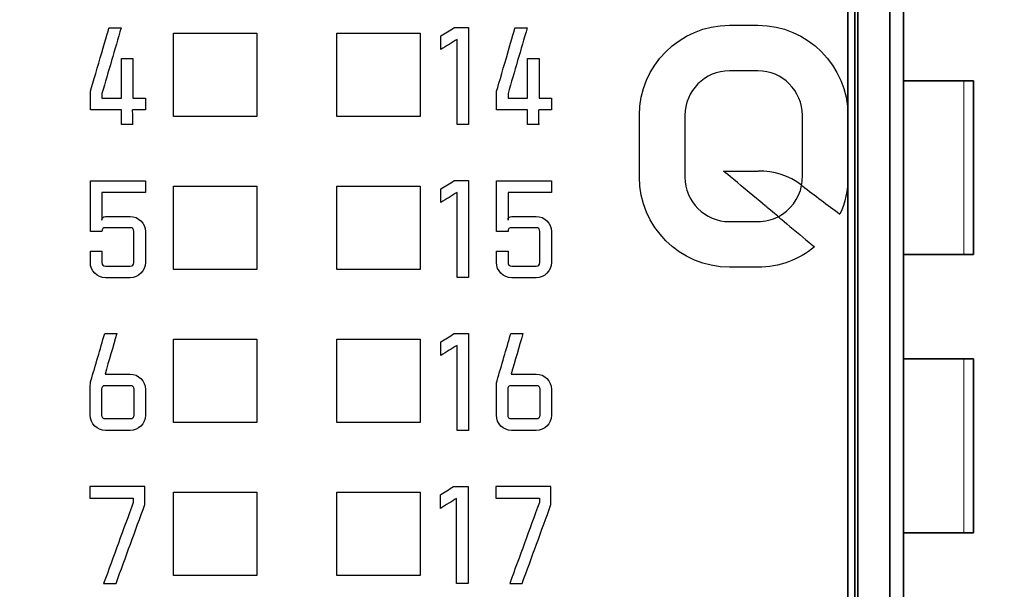
# Model space of a CAD drawing. Units: millimetres. Extents: x 34 to 454, y -15 to 282.
# Drawn here: x 225 to 232, y 147 to 151 of the extents above; entities that cross this region are included whole.
import ezdxf

# ---------------------------------------------------------------- set-up
doc = ezdxf.new("R2010")
doc.units = ezdxf.units.MM
doc.header["$MEASUREMENT"] = 0
doc.layers.add('图层0000', color=7, linetype='Continuous', lineweight=25)
doc.layers.add('标注', color=3, linetype='Continuous')
doc.dimstyles.get("Standard").update_dxf_attribs({"dimtxt": 0.18, "dimasz": 0.18, "dimexe": 0.18, "dimexo": 0.0625, "dimgap": 0.09, "dimtad": 1, "dimlfac": 2, "dimzin": 0, "dimdsep": 46, "dimtxsty": 'Standard', "dimcen": 0.09, "dimadec": 0, "dimazin": 0, "dimtfac": 1, "dimtdec": 4, "dimtofl": 0, "dimtmove": 0, "dimatfit": 3, "dimfxl": 1, "dimtolj": 1, "dimtzin": 0, "dimarcsym": 0})

# ---------------------------------------------------------------- blocks, each defined once
blk = doc.blocks.new('*D22')
at = {"layer": 'Defpoints', "color": 0}
for p in [(230.7951, 157.7674), (230.7951, 146.7674), (237.5822, 146.7674)]:
    blk.add_point(p, dxfattribs=at)
at = {"layer": '标注', "color": 0, "lineweight": -2}
for p, q in [((230.8576, 157.7674), (237.7622, 157.7674)), ((237.5822, 155.7674), (237.5822, 148.7674)), ((230.8576, 146.7674), (237.7622, 146.7674))]:
    blk.add_line(p, q, dxfattribs=at)
at = {"layer": '标注', "color": 0}
for points in [[(237.9155, 155.7674), (237.2488, 155.7674), (237.5822, 157.7674)], [(237.2488, 148.7674), (237.9155, 148.7674), (237.5822, 146.7674)]]:
    blk.add_solid(points, dxfattribs=at)
at = {"layer": '标注', "color": 0, "insert": (236.235, 152.2674), "char_height": 2.5, "attachment_point": 5, "rotation": 90}
blk.add_mtext('\\A1;22.0', dxfattribs=at)
blk = doc.blocks.new('*D26')
at = {"layer": 'Defpoints', "color": 0}
for p in [(223.795, 160.4122), (226.825, 107.6622), (240.5957, 107.6622)]:
    blk.add_point(p, dxfattribs=at)
at = {"layer": '标注', "color": 0, "lineweight": -2}
for p, q in [((223.8575, 160.4122), (240.7757, 160.4122)), ((240.5957, 158.4122), (240.5957, 109.6622)), ((226.8875, 107.6622), (240.7757, 107.6622))]:
    blk.add_line(p, q, dxfattribs=at)
at = {"layer": '标注', "color": 0}
for points in [[(240.929, 158.4122), (240.2623, 158.4122), (240.5957, 160.4122)], [(240.2623, 109.6622), (240.929, 109.6622), (240.5957, 107.6622)]]:
    blk.add_solid(points, dxfattribs=at)
at = {"layer": '标注', "color": 0, "insert": (239.2414, 134.0372), "char_height": 2.5, "attachment_point": 5, "rotation": 90}
blk.add_mtext('\\A1;105.5', dxfattribs=at)

msp = doc.modelspace()

# ---------------------------------------------------------------- linework, layer by layer
at = {"color": 7, "lineweight": 35}
for p, q in [((231.0951, 146.9674), (231.0951, 157.5622)), ((231.1169, 146.9674), (231.1169, 157.5622)), ((231.0451, 147.0174), (231.0451, 157.5174)), ((231.3451, 146.1728), (231.3451, 157.4651))]:
    msp.add_line(p, q, dxfattribs=at)
at = {"color": 7, "lineweight": 35, "ltscale": 0.377113}
msp.add_line((231.4451, 146.1728), (231.4451, 153.7151), dxfattribs=at)
at = {"color": 7, "lineweight": 35, "ltscale": 0.021709}
for p, q in [((231.4451, 150.7622), (231.8793, 150.7622)), ((231.8793, 149.5122), (231.4451, 149.5122)), ((231.4451, 148.7622), (231.8793, 148.7622))]:
    msp.add_line(p, q, dxfattribs=at)
at = {"color": 7, "lineweight": 35, "ltscale": 0.003406}
for p, q in [((231.9474, 150.7622), (231.8793, 150.7622)), ((231.8793, 149.5122), (231.9474, 149.5122)), ((231.9474, 148.7622), (231.8793, 148.7622)), ((231.8793, 147.5122), (231.9474, 147.5122))]:
    msp.add_line(p, q, dxfattribs=at)
at = {"color": 7, "lineweight": 13, "ltscale": 0.0625}
for p, q in [((231.8793, 149.5122), (231.8793, 150.7622)), ((231.8793, 147.5122), (231.8793, 148.7622))]:
    msp.add_line(p, q, dxfattribs=at)
at = {"color": 7, "lineweight": 35, "ltscale": 0.0625}
for p, q in [((231.9474, 150.7622), (231.9474, 149.5122)), ((231.9474, 148.7622), (231.9474, 147.5122))]:
    msp.add_line(p, q, dxfattribs=at)
at = {"color": 7, "lineweight": 35, "ltscale": 0.02171}
msp.add_line((231.8793, 147.5122), (231.4451, 147.5122), dxfattribs=at)
at = {"layer": '图层0000', "color": 7, "linetype": 'Continuous', "lineweight": 25}
for centre, radius, start, end in [((222.721, 150.4341), 3.1798, 0.23173, 2.144), ((225.6425, 150.4341), 3.1798, 0.23173, 2.144), ((230.4118, 149.624), 0.4888, 52.18537, 91.60965), ((230.395, 150.0705), 0.3221, 297.42542, 349.09599), ((236.403, 157.3489), 9.2877, 232.24977, 234.3299)]:
    msp.add_arc(centre, radius, start, end, dxfattribs=at)
for points, knots in [([(230.8043, 149.5667), (230.8043, 149.5667), (230.6928, 149.4762), (230.5511, 149.4216), (230.3972, 149.4216), (230.3972, 149.4216), (230.1916, 149.4216), (230.1916, 149.4216), (229.8358, 149.4216), (229.5444, 149.7128), (229.5444, 150.0689), (229.5444, 150.0689), (229.5444, 150.5137), (229.5444, 150.5137), (229.5444, 150.8697), (229.8356, 151.161), (230.1916, 151.161), (230.1916, 151.161), (230.3972, 151.161), (230.3972, 151.161), (230.7532, 151.161), (231.0444, 150.8696), (231.0444, 150.5137), (231.0444, 150.5137), (231.0444, 150.0689), (231.0444, 150.0689), (231.0444, 149.9746), (231.0239, 149.8847), (230.9872, 149.8037)], [0.4230769, 0.4230769, 0.4230769, 0.4230769, 0.4230769, 0.4615385, 0.4615385, 0.4615385, 0.5, 0.5, 0.5, 0.5384615, 0.5384615, 0.5384615, 0.5769231, 0.5769231, 0.5769231, 0.6153846, 0.6153846, 0.6153846, 0.6538462, 0.6538462, 0.6538462, 0.6923077, 0.6923077, 0.6923077, 0.7307692, 0.7307692, 0.7307692, 0.7692308, 0.7692308, 0.7692308, 0.7692308]), ([(225.5946, 150.6826), (225.596, 150.6874), (225.6349, 150.8209), (225.7276, 151.1386), (225.729, 151.1434)], [0.3125, 0.3125, 0.3125, 0.3125, 0.31250001, 0.375, 0.375, 0.375, 0.375]), ([(225.8161, 151.1434), (225.8161, 151.1434), (225.7701, 150.9859), (225.7241, 150.8282), (225.6781, 150.6706)], [0.43750001, 0.43750001, 0.43750001, 0.43750001, 0.43750001, 0.5, 0.5, 0.5, 0.5]), ([(228.3162, 151.1437), (228.3162, 151.1437), (228.3162, 150.9115), (228.3162, 150.6794), (228.3162, 150.4473)], [0.8571429, 0.8571429, 0.8571429, 0.8571429, 0.8571429, 1, 1, 1, 1]), ([(228.5161, 150.6826), (228.5175, 150.6874), (228.5564, 150.8209), (228.6491, 151.1386), (228.6505, 151.1434)], [0.3125, 0.3125, 0.3125, 0.3125, 0.31250001, 0.375, 0.375, 0.375, 0.375]), ([(228.7376, 151.1434), (228.7376, 151.1434), (228.6916, 150.9859), (228.6456, 150.8282), (228.5996, 150.6706)], [0.43750001, 0.43750001, 0.43750001, 0.43750001, 0.43750001, 0.5, 0.5, 0.5, 0.5]), ([(225.8185, 150.6366), (225.8185, 150.6416), (225.8185, 150.7693), (225.8185, 150.9178), (225.8185, 150.9228)], [0.625, 0.625, 0.625, 0.625, 0.62500001, 0.6875, 0.6875, 0.6875, 0.6875]), ([(225.9008, 150.9228), (225.9008, 150.9228), (225.9008, 150.8274), (225.9008, 150.732), (225.9008, 150.6366)], [0.75000001, 0.75000001, 0.75000001, 0.75000001, 0.75000001, 0.8125, 0.8125, 0.8125, 0.8125]), ([(228.74, 150.6366), (228.74, 150.6416), (228.74, 150.7693), (228.74, 150.9178), (228.74, 150.9228)], [0.625, 0.625, 0.625, 0.625, 0.62500001, 0.6875, 0.6875, 0.6875, 0.6875]), ([(228.8223, 150.9228), (228.8223, 150.9228), (228.8223, 150.8274), (228.8223, 150.732), (228.8223, 150.6366)], [0.75000001, 0.75000001, 0.75000001, 0.75000001, 0.75000001, 0.8125, 0.8125, 0.8125, 0.8125]), ([(230.7114, 150.0101), (230.7148, 150.0276), (230.7169, 150.0489), (230.7169, 150.0689), (230.7169, 150.0689), (230.7169, 150.5137), (230.7169, 150.5137), (230.7169, 150.6896), (230.5728, 150.8335), (230.3972, 150.8335), (230.3972, 150.8335), (230.1916, 150.8335), (230.1916, 150.8335), (230.016, 150.8335), (229.8719, 150.6894), (229.8719, 150.5137), (229.8719, 150.5137), (229.8719, 150.0689), (229.8719, 150.0689), (229.8719, 149.8932), (230.0159, 149.7491), (230.1916, 149.7491), (230.1916, 149.7491), (230.3972, 149.7491), (230.3972, 149.7491), (230.4497, 149.7491), (230.4994, 149.7619), (230.5432, 149.7846)], [0.0384615, 0.0384615, 0.0384615, 0.0384615, 0.0769231, 0.0769231, 0.0769231, 0.1153846, 0.1153846, 0.1153846, 0.1538462, 0.1538462, 0.1538462, 0.1923077, 0.1923077, 0.1923077, 0.2307692, 0.2307692, 0.2307692, 0.2692308, 0.2692308, 0.2692308, 0.3076923, 0.3076923, 0.3076923, 0.3461538, 0.3461538, 0.3461539, 0.3846154, 0.3846154, 0.3846154, 0.3846154]), ([(225.8185, 150.553), (225.8135, 150.553), (225.7068, 150.553), (225.5996, 150.553), (225.5946, 150.553)], [0.1875, 0.1875, 0.1875, 0.1875, 0.18750001, 0.25, 0.25, 0.25, 0.25]), ([(228.74, 150.553), (228.735, 150.553), (228.6283, 150.553), (228.5211, 150.553), (228.5161, 150.553)], [0.1875, 0.1875, 0.1875, 0.1875, 0.18750001, 0.25, 0.25, 0.25, 0.25]), ([(225.5947, 149.6786), (225.5947, 149.7101), (225.5947, 149.7477), (225.5947, 149.7823), (225.5947, 149.869), (225.5947, 149.9557), (225.5947, 150.0424)], [0.62500001, 0.62500001, 0.62500001, 0.62500001, 0.66666667, 0.66666667, 0.66666668, 0.70833333, 0.70833333, 0.70833333, 0.70833333]), ([(225.5947, 150.0424), (225.5947, 150.0424), (225.7266, 150.0424), (225.8585, 150.0424), (225.9904, 150.0424)], [0.70833334, 0.70833334, 0.70833334, 0.70833334, 0.70833334, 0.75, 0.75, 0.75, 0.75]), ([(228.3162, 150.0437), (228.3162, 150.0437), (228.3162, 149.8115), (228.3162, 149.5794), (228.3162, 149.3473)], [0.8571429, 0.8571429, 0.8571429, 0.8571429, 0.8571429, 1, 1, 1, 1]), ([(228.5162, 149.6786), (228.5162, 149.7101), (228.5162, 149.7477), (228.5162, 149.7823), (228.5162, 149.869), (228.5162, 149.9557), (228.5162, 150.0424)], [0.62500001, 0.62500001, 0.62500001, 0.62500001, 0.66666667, 0.66666667, 0.66666668, 0.70833333, 0.70833333, 0.70833333, 0.70833333]), ([(228.5162, 150.0424), (228.5162, 150.0424), (228.6481, 150.0424), (228.78, 150.0424), (228.9119, 150.0424)], [0.70833334, 0.70833334, 0.70833334, 0.70833334, 0.70833334, 0.75, 0.75, 0.75, 0.75]), ([(225.9904, 149.9589), (225.9904, 149.9589), (225.8864, 149.9589), (225.7823, 149.9589), (225.6783, 149.9589)], [0.79166667, 0.79166667, 0.79166667, 0.79166667, 0.79166668, 0.83333333, 0.83333333, 0.83333333, 0.83333333]), ([(225.6783, 149.9589), (225.6783, 149.9589), (225.6783, 149.8926), (225.6783, 149.8263), (225.6783, 149.7601)], [0.83333334, 0.83333334, 0.83333334, 0.83333334, 0.83333334, 0.875, 0.875, 0.875, 0.875]), ([(228.9119, 149.9589), (228.9119, 149.9589), (228.8079, 149.9589), (228.7038, 149.9589), (228.5998, 149.9589)], [0.79166667, 0.79166667, 0.79166667, 0.79166667, 0.79166668, 0.83333333, 0.83333333, 0.83333333, 0.83333333]), ([(228.5998, 149.9589), (228.5998, 149.9589), (228.5998, 149.8926), (228.5998, 149.8263), (228.5998, 149.7601)], [0.83333334, 0.83333334, 0.83333334, 0.83333334, 0.83333334, 0.875, 0.875, 0.875, 0.875]), ([(230.5434, 149.7845), (230.5408, 149.7867), (230.5383, 149.7888), (230.4652, 149.8498), (230.4626, 149.8519), (230.4601, 149.854)], [0.88461538, 0.88461538, 0.88461538, 0.88461538, 0.88461539, 0.92307692, 0.92307693, 0.92307693, 0.92307693, 0.92307693]), ([(225.6783, 149.7601), (225.6783, 149.7771), (225.686, 149.7864), (225.7046, 149.7864), (225.7632, 149.7864), (225.821, 149.7864), (225.9408, 149.7864), (225.9899, 149.7379), (225.9904, 149.6776)], [0.875, 0.875, 0.875, 0.875, 0.9166667, 0.9166667, 0.9166667, 0.9583333, 0.9583333, 1, 1, 1, 1]), ([(228.5998, 149.7601), (228.5998, 149.7771), (228.6075, 149.7864), (228.6261, 149.7864), (228.6847, 149.7864), (228.7425, 149.7864), (228.8623, 149.7864), (228.9114, 149.7379), (228.9119, 149.6776)], [0.875, 0.875, 0.875, 0.875, 0.9166667, 0.9166667, 0.9166667, 0.9583333, 0.9583333, 1, 1, 1, 1]), ([(225.9904, 149.6776), (225.9904, 149.6037), (225.9904, 149.5298), (225.9904, 149.4559), (225.9904, 149.3951), (225.9412, 149.346), (225.8197, 149.346), (225.7643, 149.346), (225.6439, 149.346), (225.5947, 149.3951), (225.5947, 149.4559), (225.5947, 149.4824), (225.5947, 149.509), (225.5947, 149.5356)], [0, 0, 0, 0, 0.0416667, 0.0416667, 0.0416667, 0.0833333, 0.0833333, 0.125, 0.125, 0.1666667, 0.1666667, 0.1666667, 0.2083333, 0.2083333, 0.2083333, 0.2083333]), ([(225.6783, 149.5356), (225.6783, 149.5114), (225.6783, 149.4824), (225.6783, 149.4559), (225.6783, 149.4372), (225.686, 149.4295), (225.7046, 149.4295), (225.7632, 149.4295), (225.8219, 149.4295), (225.8805, 149.4295), (225.8992, 149.4295), (225.9069, 149.4372), (225.9069, 149.4559), (225.9069, 149.5301), (225.9069, 149.6044), (225.9069, 149.6786), (225.9069, 149.6972), (225.8992, 149.705), (225.8805, 149.705), (225.8219, 149.705), (225.7632, 149.705), (225.7046, 149.705), (225.686, 149.705), (225.6783, 149.6972), (225.6783, 149.6786)], [0.25, 0.25, 0.25, 0.25, 0.2916667, 0.2916667, 0.2916667, 0.3333333, 0.3333333, 0.3333333, 0.375, 0.375, 0.375, 0.4166667, 0.4166667, 0.4166667, 0.4583333, 0.4583333, 0.4583333, 0.5, 0.5, 0.5, 0.5416667, 0.5416667, 0.5416667, 0.5833333, 0.5833333, 0.5833333, 0.5833333]), ([(228.9119, 149.6776), (228.9119, 149.6037), (228.9119, 149.5298), (228.9119, 149.4559), (228.9119, 149.3951), (228.8627, 149.346), (228.7412, 149.346), (228.6858, 149.346), (228.5654, 149.346), (228.5162, 149.3951), (228.5162, 149.4559), (228.5162, 149.4824), (228.5162, 149.509), (228.5162, 149.5356)], [0, 0, 0, 0, 0.0416667, 0.0416667, 0.0416667, 0.0833333, 0.0833333, 0.125, 0.125, 0.1666667, 0.1666667, 0.1666667, 0.2083333, 0.2083333, 0.2083333, 0.2083333]), ([(228.5998, 149.5356), (228.5998, 149.5114), (228.5998, 149.4824), (228.5998, 149.4559), (228.5998, 149.4372), (228.6075, 149.4295), (228.6261, 149.4295), (228.6847, 149.4295), (228.7434, 149.4295), (228.802, 149.4295), (228.8207, 149.4295), (228.8284, 149.4372), (228.8284, 149.4559), (228.8284, 149.5301), (228.8284, 149.6044), (228.8284, 149.6786), (228.8284, 149.6972), (228.8207, 149.705), (228.802, 149.705), (228.7434, 149.705), (228.6847, 149.705), (228.6261, 149.705), (228.6075, 149.705), (228.5998, 149.6972), (228.5998, 149.6786)], [0.25, 0.25, 0.25, 0.25, 0.2916667, 0.2916667, 0.2916667, 0.3333333, 0.3333333, 0.3333333, 0.375, 0.375, 0.375, 0.4166667, 0.4166667, 0.4166667, 0.4583333, 0.4583333, 0.4583333, 0.5, 0.5, 0.5, 0.5416667, 0.5416667, 0.5416667, 0.5833333, 0.5833333, 0.5833333, 0.5833333]), ([(225.5989, 148.6042), (225.5989, 148.6042), (225.6319, 148.7173), (225.665, 148.8305), (225.698, 148.9437)], [0.72727273, 0.72727273, 0.72727273, 0.72727273, 0.72727274, 0.81818182, 0.81818182, 0.81818182, 0.81818182]), ([(225.785, 148.9437), (225.785, 148.9437), (225.7567, 148.8467), (225.7284, 148.7497), (225.7001, 148.6527)], [0.90909092, 0.90909092, 0.90909092, 0.90909092, 0.90909092, 1, 1, 1, 1]), ([(228.3162, 148.9437), (228.3162, 148.9437), (228.3162, 148.7115), (228.3162, 148.4794), (228.3162, 148.2472)], [0.8571429, 0.8571429, 0.8571429, 0.8571429, 0.8571429, 1, 1, 1, 1]), ([(228.5204, 148.6042), (228.5204, 148.6042), (228.5534, 148.7173), (228.5865, 148.8305), (228.6195, 148.9437)], [0.72727273, 0.72727273, 0.72727273, 0.72727273, 0.72727274, 0.81818182, 0.81818182, 0.81818182, 0.81818182]), ([(228.7065, 148.9437), (228.7065, 148.9437), (228.6782, 148.8467), (228.6499, 148.7497), (228.6216, 148.6527)], [0.90909092, 0.90909092, 0.90909092, 0.90909092, 0.90909092, 1, 1, 1, 1]), ([(225.7001, 148.6527), (225.7602, 148.6527), (225.82, 148.6527), (225.9411, 148.6527), (225.9903, 148.6041), (225.9903, 148.4809), (225.9903, 148.419), (225.9903, 148.2952), (225.9411, 148.2472), (225.8197, 148.2472), (225.7641, 148.2472), (225.6437, 148.2472), (225.5945, 148.2964), (225.5945, 148.3571), (225.5945, 148.4293), (225.5945, 148.5014), (225.5945, 148.5735), (225.5945, 148.5852), (225.5957, 148.593), (225.5989, 148.6042)], [0, 0, 0, 0, 0.0909091, 0.0909091, 0.1818182, 0.1818182, 0.2727273, 0.2727273, 0.3636364, 0.3636364, 0.4545455, 0.4545455, 0.5454545, 0.5454545, 0.5454546, 0.6363636, 0.6363636, 0.6363636, 0.7272727, 0.7272727, 0.7272727, 0.7272727]), ([(228.6216, 148.6527), (228.6817, 148.6527), (228.7415, 148.6527), (228.8626, 148.6527), (228.9118, 148.6041), (228.9118, 148.4809), (228.9118, 148.419), (228.9118, 148.2952), (228.8626, 148.2472), (228.7412, 148.2472), (228.6856, 148.2472), (228.5652, 148.2472), (228.516, 148.2964), (228.516, 148.3571), (228.516, 148.4293), (228.516, 148.5014), (228.516, 148.5735), (228.516, 148.5852), (228.5172, 148.593), (228.5204, 148.6042)], [0, 0, 0, 0, 0.0909091, 0.0909091, 0.1818182, 0.1818182, 0.2727273, 0.2727273, 0.3636364, 0.3636364, 0.4545455, 0.4545455, 0.5454545, 0.5454545, 0.5454546, 0.6363636, 0.6363636, 0.6363636, 0.7272727, 0.7272727, 0.7272727, 0.7272727]), ([(225.678, 148.3571), (225.678, 148.3385), (225.6858, 148.3307), (225.7044, 148.3307), (225.7631, 148.3307), (225.8217, 148.3307), (225.8804, 148.3307), (225.899, 148.3307), (225.9068, 148.3385), (225.9068, 148.3571), (225.9068, 148.4197), (225.9068, 148.4823), (225.9068, 148.5449), (225.9068, 148.5635), (225.899, 148.5713), (225.8804, 148.5713), (225.8217, 148.5713), (225.7631, 148.5713), (225.7044, 148.5713), (225.6858, 148.5713), (225.678, 148.5635), (225.678, 148.5449), (225.678, 148.4823), (225.678, 148.4197), (225.678, 148.3571)], [0, 0, 0, 0, 0.125, 0.125, 0.125, 0.25, 0.25, 0.25, 0.375, 0.375, 0.375, 0.5, 0.5, 0.5, 0.625, 0.625, 0.625, 0.75, 0.75, 0.75, 0.875, 0.875, 0.875, 1, 1, 1, 1]), ([(228.5995, 148.3571), (228.5995, 148.3385), (228.6073, 148.3307), (228.6259, 148.3307), (228.6846, 148.3307), (228.7432, 148.3307), (228.8019, 148.3307), (228.8205, 148.3307), (228.8283, 148.3385), (228.8283, 148.3571), (228.8283, 148.4197), (228.8283, 148.4823), (228.8283, 148.5449), (228.8283, 148.5635), (228.8205, 148.5713), (228.8019, 148.5713), (228.7432, 148.5713), (228.6846, 148.5713), (228.6259, 148.5713), (228.6073, 148.5713), (228.5995, 148.5635), (228.5995, 148.5449), (228.5995, 148.4823), (228.5995, 148.4197), (228.5995, 148.3571)], [0, 0, 0, 0, 0.125, 0.125, 0.125, 0.25, 0.25, 0.25, 0.375, 0.375, 0.375, 0.5, 0.5, 0.5, 0.625, 0.625, 0.625, 0.75, 0.75, 0.75, 0.875, 0.875, 0.875, 1, 1, 1, 1]), ([(228.3125, 147.8437), (228.3125, 147.8437), (228.3125, 147.6115), (228.3125, 147.3794), (228.3125, 147.1473)], [0.8571429, 0.8571429, 0.8571429, 0.8571429, 0.8571429, 1, 1, 1, 1]), ([(225.5911, 147.7602), (225.5911, 147.7602), (225.6951, 147.7602), (225.7992, 147.7602), (225.9032, 147.7602)], [0.25, 0.25, 0.25, 0.25, 0.25, 0.375, 0.375, 0.375, 0.375]), ([(228.5126, 147.7602), (228.5126, 147.7602), (228.6166, 147.7602), (228.7207, 147.7602), (228.8247, 147.7602)], [0.25, 0.25, 0.25, 0.25, 0.25, 0.375, 0.375, 0.375, 0.375]), ([(225.9032, 147.729), (225.9032, 147.729), (225.8323, 147.5351), (225.7613, 147.3412), (225.6904, 147.1473)], [0.5, 0.5, 0.5, 0.5, 0.5, 0.625, 0.625, 0.625, 0.625]), ([(225.7794, 147.1473), (225.7794, 147.1473), (225.8485, 147.3362), (225.9177, 147.5252), (225.9868, 147.7142)], [0.75, 0.75, 0.75, 0.75, 0.75, 0.875, 0.875, 0.875, 0.875]), ([(228.8247, 147.729), (228.8247, 147.729), (228.7538, 147.5351), (228.6828, 147.3412), (228.6119, 147.1473)], [0.5, 0.5, 0.5, 0.5, 0.5, 0.625, 0.625, 0.625, 0.625]), ([(228.7009, 147.1473), (228.7009, 147.1473), (228.77, 147.3362), (228.8392, 147.5252), (228.9083, 147.7142)], [0.75, 0.75, 0.75, 0.75, 0.75, 0.875, 0.875, 0.875, 0.875])]:
    msp.add_open_spline(points, degree=3, knots=knots, dxfattribs=at)
for points in [[(225.729, 151.1434), (225.7555, 151.1434), (225.7871, 151.1434), (225.8161, 151.1434)], [(226.193, 150.5049), (226.193, 150.5099), (226.193, 151.0999), (226.193, 151.1049)], [(226.193, 151.1049), (226.198, 151.1049), (226.788, 151.1049), (226.793, 151.1049)], [(226.793, 151.1049), (226.793, 151.0999), (226.793, 150.5099), (226.793, 150.5049)], [(227.368, 150.5049), (227.368, 150.5099), (227.368, 151.0999), (227.368, 151.1049)], [(227.368, 151.1049), (227.373, 151.1049), (227.963, 151.1049), (227.968, 151.1049)], [(227.968, 151.1049), (227.968, 151.0999), (227.968, 150.5099), (227.968, 150.5049)], [(228.1169, 151.0853), (228.1456, 151.1031), (228.1799, 151.1243), (228.2114, 151.1437)], [(228.2114, 151.1437), (228.2433, 151.1437), (228.2812, 151.1437), (228.3162, 151.1437)], [(228.6505, 151.1434), (228.677, 151.1434), (228.7086, 151.1434), (228.7376, 151.1434)], [(228.1169, 150.987), (228.1169, 151.0169), (228.1169, 151.0526), (228.1169, 151.0853)], [(228.2326, 151.0586), (228.1974, 151.0369), (228.1554, 151.0109), (228.1169, 150.987)], [(228.2326, 150.4473), (228.2326, 150.4523), (228.2326, 150.9378), (228.2326, 151.0586)], [(225.8185, 150.9228), (225.8436, 150.9228), (225.8734, 150.9228), (225.9008, 150.9228)], [(228.74, 150.9228), (228.7651, 150.9228), (228.7949, 150.9228), (228.8223, 150.9228)], [(225.5946, 150.553), (225.5946, 150.5925), (225.5946, 150.6394), (225.5946, 150.6826)], [(225.6781, 150.6706), (225.6781, 150.6603), (225.6781, 150.6479), (225.6781, 150.6366)], [(228.5161, 150.553), (228.5161, 150.5925), (228.5161, 150.6394), (228.5161, 150.6826)], [(228.5996, 150.6706), (228.5996, 150.6603), (228.5996, 150.6479), (228.5996, 150.6366)], [(225.6781, 150.6366), (225.7208, 150.6366), (225.7717, 150.6366), (225.8185, 150.6366)], [(225.9008, 150.6366), (225.928, 150.6366), (225.9605, 150.6366), (225.9904, 150.6366)], [(225.9904, 150.6366), (225.9904, 150.6112), (225.9904, 150.5809), (225.9904, 150.553)], [(228.5996, 150.6366), (228.6423, 150.6366), (228.6932, 150.6366), (228.74, 150.6366)], [(228.8223, 150.6366), (228.8495, 150.6366), (228.882, 150.6366), (228.9119, 150.6366)], [(228.9119, 150.6366), (228.9119, 150.6112), (228.9119, 150.5809), (228.9119, 150.553)], [(225.8185, 150.4469), (225.8185, 150.4519), (225.8185, 150.4914), (225.8185, 150.553)], [(225.9904, 150.553), (225.9854, 150.553), (225.9704, 150.553), (225.8986, 150.553)], [(228.74, 150.4469), (228.74, 150.4519), (228.74, 150.4914), (228.74, 150.553)], [(228.9119, 150.553), (228.9069, 150.553), (228.8919, 150.553), (228.8201, 150.553)], [(226.793, 150.5049), (226.788, 150.5049), (226.198, 150.5049), (226.193, 150.5049)], [(227.968, 150.5049), (227.963, 150.5049), (227.373, 150.5049), (227.368, 150.5049)], [(225.9008, 150.4469), (225.8758, 150.4469), (225.846, 150.4469), (225.8185, 150.4469)], [(228.3162, 150.4473), (228.3112, 150.4473), (228.2376, 150.4473), (228.2326, 150.4473)], [(228.8223, 150.4469), (228.7973, 150.4469), (228.7675, 150.4469), (228.74, 150.4469)], [(230.4601, 149.854), (230.4562, 149.8572), (230.1542, 150.1094), (230.1504, 150.1126)], [(230.1504, 150.1126), (230.1554, 150.1126), (230.393, 150.1126), (230.398, 150.1126)], [(225.9904, 150.0424), (225.9904, 150.0171), (225.9904, 149.9867), (225.9904, 149.9589)], [(228.1169, 149.9852), (228.1456, 150.0031), (228.1799, 150.0242), (228.2114, 150.0437)], [(228.2114, 150.0437), (228.2433, 150.0437), (228.2812, 150.0437), (228.3162, 150.0437)], [(228.9119, 150.0424), (228.9119, 150.0171), (228.9119, 149.9867), (228.9119, 149.9589)], [(226.193, 149.4049), (226.193, 149.4099), (226.193, 149.9999), (226.193, 150.0049)], [(226.193, 150.0049), (226.198, 150.0049), (226.788, 150.0049), (226.793, 150.0049)], [(226.793, 150.0049), (226.793, 149.9999), (226.793, 149.4099), (226.793, 149.4049)], [(227.368, 149.4049), (227.368, 149.4099), (227.368, 149.9999), (227.368, 150.0049)], [(227.368, 150.0049), (227.373, 150.0049), (227.963, 150.0049), (227.968, 150.0049)], [(227.968, 150.0049), (227.968, 149.9999), (227.968, 149.4099), (227.968, 149.4049)], [(228.1169, 149.887), (228.1169, 149.9169), (228.1169, 149.9526), (228.1169, 149.9852)], [(228.2326, 149.9586), (228.1974, 149.9368), (228.1554, 149.9109), (228.1169, 149.887)], [(228.2326, 149.3473), (228.2326, 149.3523), (228.2326, 149.8377), (228.2326, 149.9586)], [(230.7169, 150.0052), (230.7155, 150.0063), (230.7124, 150.0087), (230.7113, 150.0095)], [(230.5432, 149.7846), (230.547, 149.7814), (230.8005, 149.5699), (230.8043, 149.5667)], [(225.6783, 149.6786), (225.6528, 149.6786), (225.6225, 149.6786), (225.5947, 149.6786)], [(228.5998, 149.6786), (228.5743, 149.6786), (228.544, 149.6786), (228.5162, 149.6786)], [(225.5947, 149.5356), (225.6201, 149.5356), (225.6504, 149.5356), (225.6783, 149.5356)], [(228.5162, 149.5356), (228.5416, 149.5356), (228.5719, 149.5356), (228.5998, 149.5356)], [(226.793, 149.4049), (226.788, 149.4049), (226.198, 149.4049), (226.193, 149.4049)], [(227.968, 149.4049), (227.963, 149.4049), (227.373, 149.4049), (227.368, 149.4049)], [(228.3162, 149.3473), (228.3112, 149.3473), (228.2376, 149.3473), (228.2326, 149.3473)], [(225.698, 148.9437), (225.7244, 148.9437), (225.756, 148.9437), (225.785, 148.9437)], [(226.193, 148.3049), (226.193, 148.3099), (226.193, 148.8999), (226.193, 148.9049)], [(226.193, 148.9049), (226.198, 148.9049), (226.788, 148.9049), (226.793, 148.9049)], [(226.793, 148.9049), (226.793, 148.8999), (226.793, 148.3099), (226.793, 148.3049)], [(227.368, 148.3049), (227.368, 148.3099), (227.368, 148.8999), (227.368, 148.9049)], [(227.368, 148.9049), (227.373, 148.9049), (227.963, 148.9049), (227.968, 148.9049)], [(227.968, 148.9049), (227.968, 148.8999), (227.968, 148.3099), (227.968, 148.3049)], [(228.1169, 148.8852), (228.1456, 148.9031), (228.1799, 148.9242), (228.2114, 148.9437)], [(228.2114, 148.9437), (228.2433, 148.9437), (228.2812, 148.9437), (228.3162, 148.9437)], [(228.6195, 148.9437), (228.6459, 148.9437), (228.6775, 148.9437), (228.7065, 148.9437)], [(228.1169, 148.787), (228.1169, 148.8169), (228.1169, 148.8525), (228.1169, 148.8852)], [(228.2326, 148.8586), (228.1974, 148.8368), (228.1554, 148.8109), (228.1169, 148.787)], [(228.2326, 148.2472), (228.2326, 148.2522), (228.2326, 148.7377), (228.2326, 148.8586)], [(226.793, 148.3049), (226.788, 148.3049), (226.198, 148.3049), (226.193, 148.3049)], [(227.968, 148.3049), (227.963, 148.3049), (227.373, 148.3049), (227.368, 148.3049)], [(228.3162, 148.2472), (228.3112, 148.2472), (228.2376, 148.2472), (228.2326, 148.2472)], [(225.9868, 147.8437), (225.9818, 147.8437), (225.5961, 147.8437), (225.5911, 147.8437)], [(225.5911, 147.8437), (225.5911, 147.8184), (225.5911, 147.788), (225.5911, 147.7602)], [(225.9868, 147.7142), (225.9868, 147.7536), (225.9868, 147.8006), (225.9868, 147.8437)], [(228.1132, 147.7853), (228.142, 147.8031), (228.1763, 147.8243), (228.2078, 147.8437)], [(228.2078, 147.8437), (228.2397, 147.8437), (228.2776, 147.8437), (228.3125, 147.8437)], [(228.9083, 147.8437), (228.9033, 147.8437), (228.5176, 147.8437), (228.5126, 147.8437)], [(228.5126, 147.8437), (228.5126, 147.8184), (228.5126, 147.788), (228.5126, 147.7602)], [(228.9083, 147.7142), (228.9083, 147.7536), (228.9083, 147.8006), (228.9083, 147.8437)], [(225.9032, 147.7602), (225.9032, 147.7507), (225.9032, 147.7394), (225.9032, 147.729)], [(226.193, 147.2049), (226.193, 147.2099), (226.193, 147.7999), (226.193, 147.8049)], [(226.193, 147.8049), (226.198, 147.8049), (226.788, 147.8049), (226.793, 147.8049)], [(226.793, 147.8049), (226.793, 147.7999), (226.793, 147.2099), (226.793, 147.2049)], [(227.368, 147.2049), (227.368, 147.2099), (227.368, 147.7999), (227.368, 147.8049)], [(227.368, 147.8049), (227.373, 147.8049), (227.963, 147.8049), (227.968, 147.8049)], [(227.968, 147.8049), (227.968, 147.7999), (227.968, 147.2099), (227.968, 147.2049)], [(228.1132, 147.687), (228.1132, 147.7169), (228.1132, 147.7526), (228.1132, 147.7853)], [(228.229, 147.7586), (228.1938, 147.7369), (228.1518, 147.7109), (228.1132, 147.687)], [(228.229, 147.1473), (228.229, 147.1523), (228.229, 147.6378), (228.229, 147.7586)], [(228.8247, 147.7602), (228.8247, 147.7507), (228.8247, 147.7394), (228.8247, 147.729)], [(226.793, 147.2049), (226.788, 147.2049), (226.198, 147.2049), (226.193, 147.2049)], [(227.968, 147.2049), (227.963, 147.2049), (227.373, 147.2049), (227.368, 147.2049)], [(225.6904, 147.1473), (225.7174, 147.1473), (225.7497, 147.1473), (225.7794, 147.1473)], [(228.3125, 147.1473), (228.3075, 147.1473), (228.234, 147.1473), (228.229, 147.1473)], [(228.6119, 147.1473), (228.6389, 147.1473), (228.6712, 147.1473), (228.7009, 147.1473)]]:
    msp.add_open_spline(points, degree=3, dxfattribs=at)

# ---------------------------------------------------------------- dimensions: what is measured, and where the dimension line sits
at = {"layer": '标注'}
for base, p1, p2, picture, middle in [((240.5957, 107.6622), (223.795, 160.4122), (226.825, 107.6622), '*D26', (239.2414, 134.0372)), ((237.5822, 146.7674), (230.7951, 157.7674), (230.7951, 146.7674), '*D22', (236.235, 152.2674))]:
    dim = msp.add_linear_dim(base=base, p1=p1, p2=p2, angle=90, dimstyle='Standard', override={"dimtxt": 2.5, "dimasz": 2, "dimdec": 1}, dxfattribs=at)
    dim.commit()
    dim.dimension.update_dxf_attribs({"geometry": picture, "text_midpoint": middle})

doc.saveas('drawing.dxf')
